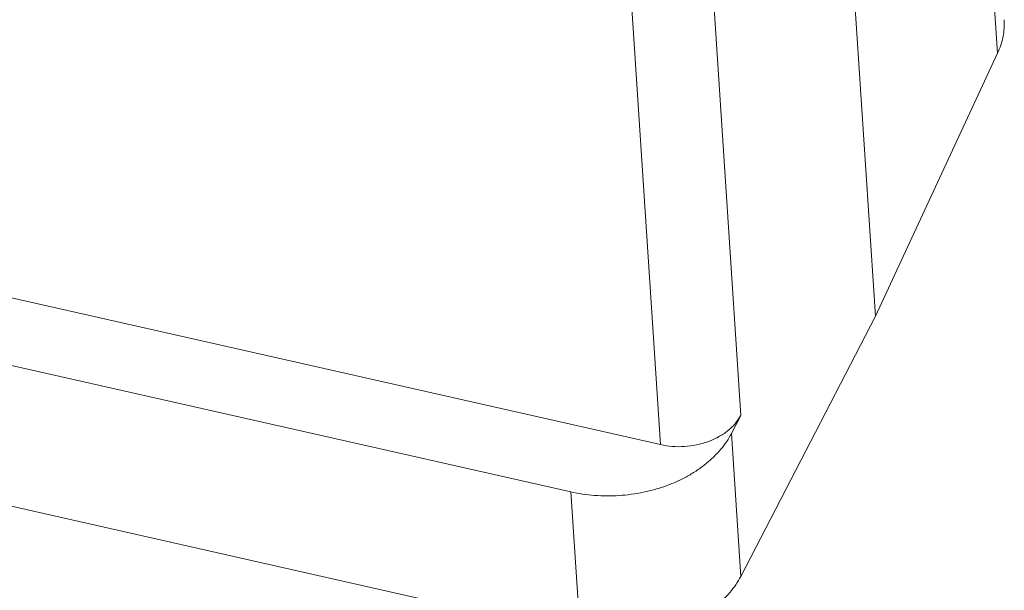
# Model space of a CAD drawing. Units: millimetres. Extents: x 1074 to 1608, y 494 to 872.
# Drawn here: x 1197 to 1228, y 530 to 548 of the extents above; entities that cross this region are included whole.
import ezdxf

# ---------------------------------------------------------------- set-up
doc = ezdxf.new("R2010")
doc.units = ezdxf.units.MM
doc.header["$LTSCALE"] = 65.395
doc.layers.get('0').update_dxf_attribs({"linetype": 'CONTINUOUS', "lineweight": 30})

msp = doc.modelspace()

# ---------------------------------------------------------------- linework, layer by layer
at = {"color": 7, "linetype": 'Continuous', "lineweight": 0}
for p, q in [((1222.336, 565.78), (1224.142, 538.218)), ((1218.344, 558.387), (1219.872, 535.075)), ((1114.639, 557.338), (1217.329, 534.152)), ((1217.329, 534.152), (1215.851, 556.714)), ((1115.588, 554.989), (1214.49, 532.658)), ((1228.014, 546.543), (1227.718, 551.067)), ((1115.885, 550.466), (1214.787, 528.135)), ((1224.142, 538.218), (1228.014, 546.543)), ((1219.873, 529.982), (1224.142, 538.218)), ((1219.577, 534.505), (1219.872, 535.075)), ((1219.577, 534.505), (1219.873, 529.982)), ((1214.787, 528.135), (1214.49, 532.658))]:
    msp.add_line(p, q, dxfattribs=at)
for points, knots in [([(1228.014, 546.543), (1228.053, 546.628), (1228.122, 546.801), (1228.192, 547.067), (1228.227, 547.337), (1228.227, 547.517), (1228.221, 547.606)], [0, 0, 0, 0, 0.256242, 0.507432, 0.754803, 1, 1, 1, 1]), ([(1217.329, 534.152), (1217.452, 534.124), (1217.704, 534.087), (1218.088, 534.084), (1218.469, 534.134), (1218.832, 534.235), (1219.114, 534.36), (1219.318, 534.482), (1219.458, 534.582), (1219.583, 534.692), (1219.727, 534.846), (1219.815, 534.976), (1219.862, 535.066)], [0, 0, 0, 0, 0.131452, 0.265596, 0.39964, 0.531321, 0.658595, 0.720055, 0.779783, 0.837663, 0.893665, 1, 1, 1, 1]), ([(1219.586, 534.515), (1219.492, 534.332), (1219.312, 534.071), (1219.022, 533.761), (1218.771, 533.539), (1218.493, 533.335), (1218.19, 533.151), (1217.864, 532.988), (1217.52, 532.847), (1217.16, 532.731), (1216.662, 532.609), (1216.02, 532.523), (1215.373, 532.527), (1214.863, 532.584), (1214.613, 532.631), (1214.49, 532.658)], [0, 0, 0, 0, 0.106489, 0.162521, 0.220315, 0.27987, 0.341163, 0.404069, 0.46837, 0.533821, 0.600151, 0.734211, 0.868336, 0.93468, 1, 1, 1, 1]), ([(1214.787, 528.135), (1214.909, 528.107), (1215.159, 528.061), (1215.667, 528.004), (1216.313, 528), (1216.953, 528.085), (1217.45, 528.206), (1217.809, 528.322), (1218.153, 528.461), (1218.581, 528.674), (1219.061, 528.991), (1219.537, 529.447), (1219.779, 529.8), (1219.873, 529.982)], [0, 0, 0, 0, 0.065321, 0.131663, 0.265788, 0.399863, 0.466209, 0.531677, 0.595996, 0.658937, 0.779816, 0.893542, 1, 1, 1, 1])]:
    msp.add_open_spline(points, degree=3, knots=knots, dxfattribs=at)

doc.saveas('drawing.dxf')
